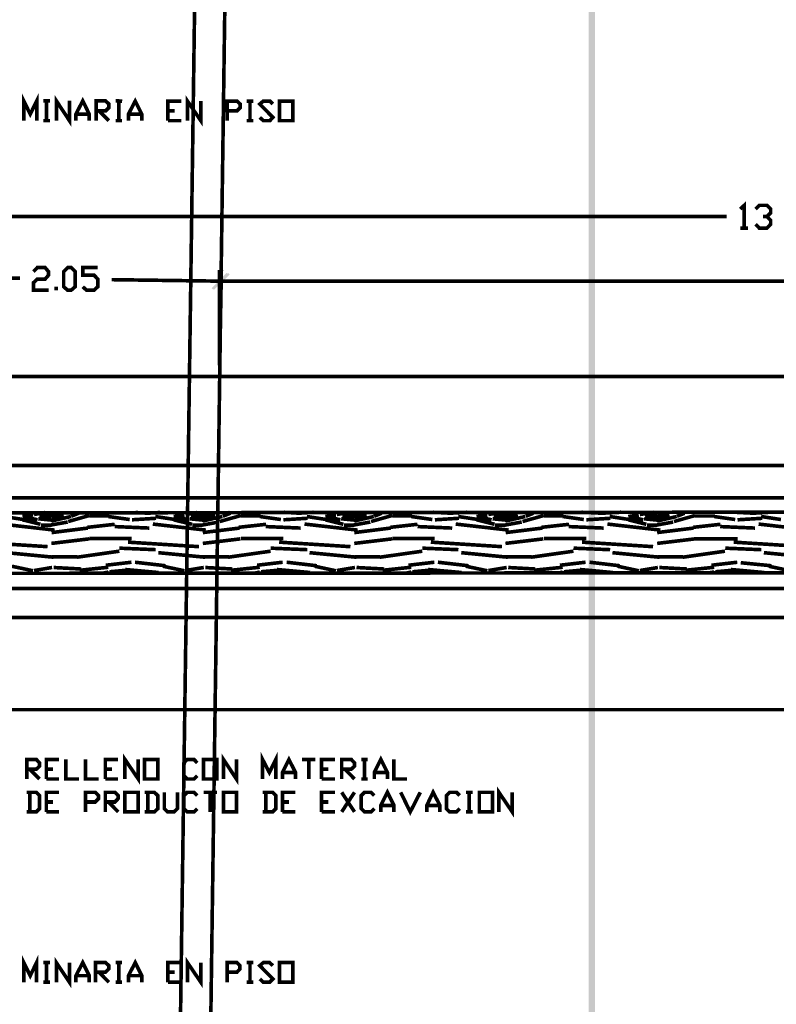
# Model space of a CAD drawing. Units: millimetres. Extents: x 2486 to 3011, y 1223 to 1268.
# Drawn here: x 2964 to 2969, y 1243 to 1250 of the extents above; entities that cross this region are included whole.
import ezdxf

# ---------------------------------------------------------------- set-up
doc = ezdxf.new("R2010")
doc.units = ezdxf.units.MM
doc.layers.add('H', color=7, linetype='Continuous')
doc.layers.add('P', color=7, linetype='Continuous')

msp = doc.modelspace()

# ---------------------------------------------------------------- hatches: boundary and pattern name
at = {"layer": 'H', "linetype": 'Continuous'}
for points in [[(2967.967, 1238.3623), (2967.9268, 1253.9888), (2967.967, 1253.9888), (2967.967, 1238.3623)], [(2967.9268, 1238.3623), (2967.9268, 1253.9888), (2967.967, 1238.3623), (2967.9268, 1238.3623)], [(2965.4182, 1248.2322), (2965.4081, 1248.2422), (2965.5088, 1248.3445), (2965.4182, 1248.2322)], [(2965.425, 1248.2322), (2965.4149, 1248.2439), (2965.5189, 1248.3429), (2965.425, 1248.2322)], [(2965.4182, 1248.2322), (2965.5088, 1248.3445), (2965.5189, 1248.3328), (2965.4182, 1248.2322)], [(2965.425, 1248.2322), (2965.5189, 1248.3429), (2965.5289, 1248.3328), (2965.425, 1248.2322)]]:
    msp.add_hatch(color=256, dxfattribs=at).paths.add_polyline_path(points)

# ---------------------------------------------------------------- linework, layer by layer
at = {"layer": 'P', "const_width": 0.0241}
for points in [[(2965.3512, 1254.1464), (2965.1315, 1238.426), (2965.1315, 1238.3355)], [(2965.5524, 1254.1447), (2965.3344, 1238.4209), (2965.3328, 1238.3321)], [(2964.154, 1249.3606), (2964.154, 1249.4931), (2964.1975, 1249.4043), (2964.2411, 1249.4931), (2964.2411, 1249.3606)], [(2964.2847, 1249.4931), (2964.3283, 1249.4931)], [(2964.3065, 1249.4931), (2964.3065, 1249.3606)], [(2964.3719, 1249.3606), (2964.3719, 1249.4931), (2964.4591, 1249.3606), (2964.4591, 1249.4931)], [(2964.5027, 1249.3606), (2964.5027, 1249.4043), (2964.548, 1249.4931), (2964.5915, 1249.4043), (2964.5915, 1249.3606)], [(2964.6369, 1249.3606), (2964.6369, 1249.4931), (2964.7006, 1249.4931), (2964.7224, 1249.4714), (2964.7224, 1249.4479), (2964.7006, 1249.426), (2964.6369, 1249.426)], [(2964.7676, 1249.4931), (2964.8112, 1249.4914)], [(2964.7895, 1249.4914), (2964.7895, 1249.3606)], [(2964.8532, 1249.3606), (2964.8532, 1249.4043), (2964.8984, 1249.4914), (2964.942, 1249.4043), (2964.942, 1249.3606)], [(2965.1164, 1249.3606), (2965.1164, 1249.4914), (2965.2053, 1249.4914)], [(2965.2472, 1249.3606), (2965.2472, 1249.4914), (2965.3361, 1249.3606), (2965.3361, 1249.4914)], [(2965.5122, 1249.3606), (2965.5122, 1249.4914), (2965.5776, 1249.4914), (2965.5993, 1249.4714), (2965.5993, 1249.4479), (2965.5776, 1249.426), (2965.5122, 1249.426)], [(2965.643, 1249.4914), (2965.6865, 1249.4914)], [(2965.6647, 1249.4914), (2965.6647, 1249.3606)], [(2965.7301, 1249.3825), (2965.7536, 1249.3606), (2965.7973, 1249.3606), (2965.8173, 1249.3825), (2965.7301, 1249.4714), (2965.7536, 1249.4914), (2965.7973, 1249.4914), (2965.8173, 1249.4714)], [(2965.8609, 1249.3606), (2965.8609, 1249.4914), (2965.9498, 1249.4914), (2965.9498, 1249.3606), (2965.8609, 1249.3606)], [(2964.6569, 1249.426), (2964.7224, 1249.3606)], [(2965.1164, 1249.426), (2965.1616, 1249.426)], [(2964.2847, 1249.3606), (2964.3283, 1249.3606)], [(2964.5027, 1249.4043), (2964.5915, 1249.4043)], [(2964.7676, 1249.3606), (2964.8112, 1249.3606)], [(2964.8532, 1249.4043), (2964.942, 1249.4043)], [(2965.1164, 1249.3606), (2965.2053, 1249.3606)], [(2965.643, 1249.3606), (2965.6865, 1249.3606)], [(2968.9379, 1248.7705), (2968.9647, 1248.7956), (2968.9647, 1248.643)], [(2969.0402, 1248.7705), (2969.0654, 1248.7956), (2969.1157, 1248.7956), (2969.1409, 1248.7705), (2969.1409, 1248.7453), (2969.1157, 1248.7201), (2969.0905, 1248.7201)], [(2962.3781, 1248.7201), (2968.8474, 1248.7201)], [(2969.1157, 1248.7201), (2969.1409, 1248.695), (2969.1409, 1248.6698), (2969.1157, 1248.643), (2969.0654, 1248.643), (2969.0402, 1248.6698)], [(2968.9379, 1248.643), (2968.9899, 1248.643)], [(2964.2193, 1248.3529), (2964.2445, 1248.3797), (2964.2965, 1248.3797), (2964.3199, 1248.3529), (2964.3199, 1248.3295), (2964.2965, 1248.3026), (2964.2445, 1248.3026), (2964.2193, 1248.2791), (2964.2193, 1248.2288), (2964.3199, 1248.2288)], [(2964.4473, 1248.2288), (2964.4205, 1248.2523), (2964.4205, 1248.3529), (2964.4473, 1248.3797), (2964.4708, 1248.3797), (2964.4976, 1248.3529), (2964.4976, 1248.2523), (2964.4708, 1248.2288), (2964.4473, 1248.2288), (2964.4473, 1248.2288)], [(2964.548, 1248.2523), (2964.5731, 1248.2288), (2964.6234, 1248.2288), (2964.6486, 1248.2523), (2964.6486, 1248.3026), (2964.6234, 1248.3295), (2964.548, 1248.3295), (2964.548, 1248.3797), (2964.6486, 1248.3797)], [(2963.396, 1248.3194), (2964.1288, 1248.3093)], [(2965.4702, 1248.2891), (2964.7408, 1248.2992)], [(2965.4619, 1247.7274), (2965.4619, 1248.3629)], [(2965.4635, 1247.7961), (2965.4736, 1248.3646)], [(2964.3702, 1248.2288), (2964.3702, 1248.2523)], [(2965.4602, 1248.2891), (2969.9222, 1248.2891)], [(2960.5856, 1247.6536), (2991.5669, 1247.6519)], [(2959.7271, 1247.0583), (2992.4573, 1247.0583)], [(2960.5957, 1246.8438), (2991.577, 1246.8421)], [(2962.529, 1246.3374), (2975.4474, 1246.3473), (2975.4474, 1246.7515), (2962.529, 1246.7415), (2962.529, 1246.3374), (2962.529, 1246.3374)], [(2964.1455, 1246.718), (2964.2159, 1246.7297)], [(2964.2227, 1246.7314), (2964.2965, 1246.7448)], [(2964.2579, 1246.7247), (2964.34, 1246.7347)], [(2964.2596, 1246.7264), (2964.34, 1246.7163)], [(2964.34, 1246.7314), (2964.4205, 1246.7314)], [(2964.4205, 1246.7297), (2964.34, 1246.7095)], [(2964.4508, 1246.6845), (2964.5915, 1246.7247)], [(2964.5211, 1246.7398), (2964.4708, 1246.7196)], [(2964.9017, 1246.7448), (2964.9873, 1246.7398)], [(2964.9739, 1246.7398), (2965.0644, 1246.7448)], [(2965.155, 1246.718), (2965.2271, 1246.728)], [(2965.2338, 1246.7314), (2965.3126, 1246.7448)], [(2965.269, 1246.7247), (2965.3495, 1246.7347)], [(2965.2724, 1246.7264), (2965.3528, 1246.7163)], [(2965.3495, 1246.7314), (2965.4333, 1246.7314)], [(2965.43, 1246.7297), (2965.3495, 1246.7095)], [(2965.4619, 1246.6845), (2965.6044, 1246.7247)], [(2965.5339, 1246.7398), (2965.4836, 1246.7196)], [(2965.5205, 1246.7448), (2965.5339, 1246.7415)], [(2965.8928, 1246.7464), (2965.9984, 1246.7398)], [(2965.9867, 1246.7398), (2966.089, 1246.7464)], [(2966.1678, 1246.718), (2966.2383, 1246.728)], [(2966.2449, 1246.7314), (2966.3288, 1246.7464)], [(2966.2802, 1246.7247), (2966.3606, 1246.7347)], [(2966.2818, 1246.7264), (2966.3623, 1246.7163)], [(2966.3623, 1246.7314), (2966.4428, 1246.7314)], [(2966.4428, 1246.7297), (2966.3623, 1246.7095)], [(2966.473, 1246.6845), (2966.6139, 1246.7247)], [(2966.5434, 1246.7398), (2966.4931, 1246.7196)], [(2966.5267, 1246.7464), (2966.5434, 1246.7415)], [(2966.8855, 1246.7464), (2967.0096, 1246.7398)], [(2966.9961, 1246.7398), (2967.1152, 1246.7464)], [(2967.1772, 1246.718), (2967.2494, 1246.728)], [(2967.256, 1246.7314), (2967.3449, 1246.7464)], [(2967.2913, 1246.7247), (2967.3718, 1246.7347)], [(2967.2946, 1246.7264), (2967.3751, 1246.7163)], [(2967.3718, 1246.7314), (2967.4522, 1246.7314)], [(2967.4522, 1246.7297), (2967.3718, 1246.7095)], [(2967.4841, 1246.6845), (2967.6267, 1246.7247)], [(2967.5562, 1246.7398), (2967.5059, 1246.7196)], [(2967.5328, 1246.7464), (2967.5562, 1246.7415)], [(2967.8781, 1246.7464), (2968.0207, 1246.7398)], [(2968.0089, 1246.7398), (2968.1415, 1246.7464)], [(2968.19, 1246.718), (2968.2605, 1246.728)], [(2968.2672, 1246.7314), (2968.3611, 1246.7464)], [(2968.3024, 1246.7247), (2968.3829, 1246.7347)], [(2968.3041, 1246.7264), (2968.3845, 1246.7163)], [(2968.3845, 1246.7314), (2968.4651, 1246.7314)], [(2968.4651, 1246.7297), (2968.3845, 1246.7095)], [(2968.4953, 1246.6845), (2968.6361, 1246.7247)], [(2968.5656, 1246.7398), (2968.5153, 1246.7196)], [(2968.5388, 1246.7481), (2968.5656, 1246.7415)], [(2968.8692, 1246.7481), (2969.0318, 1246.7398)], [(2969.0184, 1246.7398), (2969.166, 1246.7481)], [(2964.0063, 1246.6676), (2964.3602, 1246.6274)], [(2964.0214, 1246.718), (2964.1522, 1246.6979)], [(2964.1455, 1246.6961), (2964.2662, 1246.666)], [(2964.1556, 1246.7163), (2964.2462, 1246.6961)], [(2964.2512, 1246.7029), (2964.3518, 1246.6928)], [(2964.2697, 1246.661), (2964.34, 1246.661)], [(2964.3333, 1246.661), (2964.4473, 1246.6811)], [(2964.4692, 1246.718), (2964.3384, 1246.6878)], [(2964.5798, 1246.6459), (2964.7609, 1246.666)], [(2964.5915, 1246.7213), (2964.7241, 1246.7213)], [(2964.719, 1246.718), (2964.8615, 1246.6979)], [(2964.8766, 1246.6961), (2965.0376, 1246.7062)], [(2965.0158, 1246.6676), (2965.3696, 1246.6274)], [(2965.0325, 1246.718), (2965.1651, 1246.6979)], [(2965.155, 1246.6961), (2965.2774, 1246.666)], [(2965.1651, 1246.7163), (2965.2556, 1246.6961)], [(2965.2623, 1246.7029), (2965.3629, 1246.6928)], [(2965.2791, 1246.661), (2965.3495, 1246.661)], [(2965.3462, 1246.661), (2965.4568, 1246.6811)], [(2965.4803, 1246.718), (2965.3478, 1246.6878)], [(2965.5892, 1246.6459), (2965.7721, 1246.666)], [(2965.6044, 1246.7213), (2965.7352, 1246.7213)], [(2965.7301, 1246.718), (2965.871, 1246.6979)], [(2965.8878, 1246.6961), (2966.0487, 1246.7062)], [(2966.0286, 1246.6676), (2966.3825, 1246.6274)], [(2966.0438, 1246.718), (2966.1745, 1246.6979)], [(2966.1678, 1246.6961), (2966.2885, 1246.666)], [(2966.1779, 1246.7163), (2966.2684, 1246.6961)], [(2966.2734, 1246.7029), (2966.374, 1246.6928)], [(2966.2919, 1246.661), (2966.3623, 1246.661)], [(2966.3556, 1246.661), (2966.4679, 1246.6811)], [(2966.4914, 1246.718), (2966.3606, 1246.6878)], [(2966.6021, 1246.6459), (2966.7832, 1246.666)], [(2966.6139, 1246.7213), (2966.7463, 1246.7213)], [(2966.7412, 1246.718), (2966.8821, 1246.6979)], [(2966.8989, 1246.6961), (2967.0599, 1246.7062)], [(2967.038, 1246.6676), (2967.3919, 1246.6274)], [(2967.0549, 1246.718), (2967.1873, 1246.6979)], [(2967.1772, 1246.6961), (2967.2979, 1246.666)], [(2967.1873, 1246.7163), (2967.2779, 1246.6961)], [(2967.2845, 1246.7029), (2967.3852, 1246.6928)], [(2967.3014, 1246.661), (2967.3718, 1246.661)], [(2967.3684, 1246.661), (2967.479, 1246.6811)], [(2967.5025, 1246.718), (2967.3701, 1246.6878)], [(2967.6116, 1246.6459), (2967.7944, 1246.666)], [(2967.6267, 1246.7213), (2967.7574, 1246.7213)], [(2967.7525, 1246.718), (2967.8932, 1246.6979)], [(2967.9101, 1246.6961), (2968.071, 1246.7062)], [(2968.0509, 1246.6676), (2968.4047, 1246.6274)], [(2968.066, 1246.718), (2968.1968, 1246.6979)], [(2968.19, 1246.6961), (2968.3108, 1246.666)], [(2968.2001, 1246.7163), (2968.2907, 1246.6961)], [(2968.2957, 1246.7029), (2968.3963, 1246.6928)], [(2968.3142, 1246.661), (2968.3845, 1246.661)], [(2968.3796, 1246.661), (2968.4903, 1246.6811)], [(2968.5137, 1246.718), (2968.3829, 1246.6878)], [(2968.6244, 1246.6459), (2968.8055, 1246.666)], [(2968.6361, 1246.7213), (2968.7686, 1246.7213)], [(2968.7636, 1246.718), (2968.9044, 1246.6979)], [(2968.9195, 1246.6961), (2969.0838, 1246.7062)], [(2969.0604, 1246.6676), (2969.4142, 1246.6274)], [(2969.0771, 1246.718), (2969.2096, 1246.6979)], [(2964.34, 1246.6107), (2964.5815, 1246.6408)], [(2964.7609, 1246.6509), (2964.9923, 1246.6408)], [(2965.3495, 1246.6107), (2965.5943, 1246.6408)], [(2965.7703, 1246.6509), (2966.0034, 1246.6408)], [(2966.3606, 1246.6107), (2966.6038, 1246.6408)], [(2966.7832, 1246.6509), (2967.0146, 1246.6408)], [(2967.3718, 1246.6107), (2967.6166, 1246.6408)], [(2967.7927, 1246.6509), (2968.0258, 1246.6408)], [(2968.3829, 1246.6107), (2968.626, 1246.6408)], [(2968.8038, 1246.6509), (2969.0369, 1246.6408)], [(2963.837, 1246.5469), (2964.3132, 1246.5168)], [(2964.3384, 1246.5385), (2964.5915, 1246.5688)], [(2964.5915, 1246.5704), (2964.8749, 1246.5704)], [(2964.8498, 1246.5469), (2965.3243, 1246.5168)], [(2965.3495, 1246.5385), (2965.601, 1246.5688)], [(2965.6044, 1246.5704), (2965.8878, 1246.5704)], [(2965.8592, 1246.5469), (2966.3355, 1246.5168)], [(2966.3606, 1246.5385), (2966.6139, 1246.5688)], [(2966.6139, 1246.5704), (2966.8972, 1246.5704)], [(2966.8721, 1246.5469), (2967.3466, 1246.5168)], [(2967.3701, 1246.5385), (2967.6233, 1246.5688)], [(2967.6267, 1246.5704), (2967.9101, 1246.5704)], [(2967.8816, 1246.5469), (2968.3561, 1246.5168)], [(2968.3829, 1246.5385), (2968.6361, 1246.5688)], [(2968.6361, 1246.5688), (2968.9195, 1246.5688)], [(2968.8944, 1246.5469), (2969.3688, 1246.5168)], [(2964.0399, 1246.4765), (2964.3535, 1246.4463)], [(2964.5094, 1246.4463), (2964.7928, 1246.4865)], [(2964.7928, 1246.5067), (2965.0343, 1246.4966)], [(2965.0527, 1246.4765), (2965.3646, 1246.4463)], [(2965.5189, 1246.4463), (2965.8023, 1246.4865)], [(2965.8023, 1246.5067), (2966.0471, 1246.4966)], [(2966.0622, 1246.4765), (2966.3757, 1246.4463)], [(2966.5316, 1246.4463), (2966.815, 1246.4865)], [(2966.815, 1246.5067), (2967.0565, 1246.4966)], [(2967.0749, 1246.4765), (2967.3868, 1246.4463)], [(2967.5411, 1246.4463), (2967.8245, 1246.4865)], [(2967.8245, 1246.5067), (2968.0693, 1246.4966)], [(2968.0844, 1246.4765), (2968.398, 1246.4463)], [(2968.5539, 1246.4463), (2968.8356, 1246.4865)], [(2968.8373, 1246.5067), (2969.0788, 1246.4966)], [(2969.0955, 1246.4765), (2969.4091, 1246.4463)], [(2964.34, 1246.448), (2964.5111, 1246.448)], [(2964.7022, 1246.3927), (2964.8733, 1246.4128)], [(2964.8968, 1246.4128), (2965.1013, 1246.3893)], [(2965.3495, 1246.448), (2965.5238, 1246.448)], [(2965.7117, 1246.3927), (2965.8827, 1246.4128)], [(2965.9095, 1246.4128), (2966.1108, 1246.3893)], [(2966.3623, 1246.448), (2966.5333, 1246.448)], [(2966.7228, 1246.3927), (2966.8955, 1246.4128)], [(2966.919, 1246.4128), (2967.1236, 1246.3893)], [(2967.3718, 1246.448), (2967.5462, 1246.448)], [(2967.734, 1246.3927), (2967.905, 1246.4128)], [(2967.9318, 1246.4128), (2968.1331, 1246.3893)], [(2968.3845, 1246.448), (2968.5557, 1246.448)], [(2968.7451, 1246.3927), (2968.9179, 1246.4128)], [(2968.9413, 1246.4094), (2969.1458, 1246.3893)], [(2964.0751, 1246.3859), (2964.2159, 1246.3558)], [(2964.2227, 1246.3574), (2964.3434, 1246.3776)], [(2964.3535, 1246.3776), (2964.5379, 1246.3675)], [(2964.5278, 1246.3591), (2964.719, 1246.3793)], [(2964.6787, 1246.339), (2964.719, 1246.3473)], [(2964.7274, 1246.3491), (2964.838, 1246.3591)], [(2964.8079, 1246.339), (2964.771, 1246.344)], [(2964.8314, 1246.3642), (2964.942, 1246.3541)], [(2964.942, 1246.3541), (2965.0544, 1246.344)], [(2965.0845, 1246.3859), (2965.2271, 1246.3558)], [(2965.2338, 1246.3574), (2965.3562, 1246.3776)], [(2965.3662, 1246.3776), (2965.5473, 1246.3675)], [(2965.5373, 1246.3591), (2965.7301, 1246.3793)], [(2965.6932, 1246.339), (2965.7301, 1246.3473)], [(2965.7385, 1246.3491), (2965.8492, 1246.3591)], [(2965.8089, 1246.3407), (2965.7838, 1246.344)], [(2965.8442, 1246.3642), (2965.9549, 1246.3541)], [(2965.9549, 1246.3541), (2966.0655, 1246.344)], [(2966.0974, 1246.3859), (2966.2383, 1246.3558)], [(2966.2449, 1246.3574), (2966.3656, 1246.3776)], [(2966.3757, 1246.3776), (2966.5601, 1246.3675)], [(2966.5501, 1246.3591), (2966.7412, 1246.3793)], [(2966.7094, 1246.3407), (2966.7412, 1246.3473)], [(2966.7497, 1246.3491), (2966.8604, 1246.3591)], [(2966.8134, 1246.3407), (2966.7932, 1246.344)], [(2966.8536, 1246.3642), (2966.9643, 1246.3541)], [(2966.9643, 1246.3541), (2967.0766, 1246.344)], [(2967.1069, 1246.3859), (2967.2494, 1246.3558)], [(2967.256, 1246.3574), (2967.3785, 1246.3776)], [(2967.3885, 1246.3776), (2967.5696, 1246.3675)], [(2967.5596, 1246.3591), (2967.7525, 1246.3793)], [(2967.7255, 1246.3407), (2967.7525, 1246.3473)], [(2967.7608, 1246.3491), (2967.8715, 1246.3591)], [(2967.8161, 1246.3407), (2967.8027, 1246.344)], [(2967.8664, 1246.3642), (2967.9771, 1246.3541)], [(2967.9771, 1246.3541), (2968.0877, 1246.344)], [(2968.1196, 1246.3859), (2968.2605, 1246.3558)], [(2968.2672, 1246.3574), (2968.388, 1246.3776)], [(2968.398, 1246.3776), (2968.5825, 1246.3675)], [(2968.5724, 1246.3591), (2968.7636, 1246.3793)], [(2968.7384, 1246.344), (2968.7636, 1246.3473)], [(2968.7719, 1246.3491), (2968.8826, 1246.3591)], [(2968.8759, 1246.3642), (2968.9866, 1246.3541)], [(2968.9866, 1246.3541), (2969.0972, 1246.344)], [(2969.1291, 1246.3859), (2969.2716, 1246.3558)], [(2960.5957, 1246.2367), (2991.577, 1246.2367)], [(2959.7254, 1246.0439), (2992.4573, 1246.0422)], [(2960.5889, 1245.4285), (2991.5719, 1245.4285)], [(2964.174, 1244.9657), (2964.174, 1245.0965), (2964.2377, 1245.0965), (2964.2596, 1245.073), (2964.2596, 1245.0512), (2964.2377, 1245.0311), (2964.174, 1245.0311)], [(2964.174, 1244.9657), (2964.174, 1245.0965), (2964.2377, 1245.0965), (2964.2596, 1245.073), (2964.2596, 1245.0512), (2964.2377, 1245.0311), (2964.174, 1245.0311)], [(2964.3048, 1244.9657), (2964.3048, 1245.0965), (2964.3904, 1245.0965)], [(2964.3048, 1244.9657), (2964.3048, 1245.0965), (2964.3904, 1245.0965)], [(2964.4356, 1245.0965), (2964.4356, 1244.9657), (2964.5228, 1244.9657)], [(2964.4356, 1245.0965), (2964.4356, 1244.9657), (2964.5228, 1244.9657)], [(2964.5664, 1245.0965), (2964.5664, 1244.9657), (2964.6536, 1244.9657)], [(2964.5664, 1245.0965), (2964.5664, 1244.9657), (2964.6536, 1244.9657)], [(2964.6989, 1244.9657), (2964.6989, 1245.0965), (2964.7844, 1245.0965)], [(2964.6989, 1244.9657), (2964.6989, 1245.0965), (2964.7844, 1245.0965)], [(2964.8297, 1244.9657), (2964.8297, 1245.0965), (2964.9186, 1244.9657), (2964.9186, 1245.0965)], [(2964.8297, 1244.9657), (2964.8297, 1245.0965), (2964.9186, 1244.9657), (2964.9186, 1245.0965)], [(2964.9605, 1244.9657), (2964.9605, 1245.0965), (2965.0494, 1245.0965), (2965.0494, 1244.9657), (2964.9605, 1244.9657)], [(2964.9605, 1244.9657), (2964.9605, 1245.0965), (2965.0494, 1245.0965), (2965.0494, 1244.9657), (2964.9605, 1244.9657)], [(2965.3126, 1244.9874), (2965.2908, 1244.9657), (2965.2455, 1244.9657), (2965.2237, 1244.9874), (2965.2237, 1245.073), (2965.2455, 1245.0965), (2965.2908, 1245.0965), (2965.3126, 1245.073)], [(2965.3126, 1244.9874), (2965.2908, 1244.9657), (2965.2455, 1244.9657), (2965.2237, 1244.9874), (2965.2237, 1245.073), (2965.2455, 1245.0965), (2965.2908, 1245.0965), (2965.3126, 1245.073)], [(2965.3545, 1244.9657), (2965.3545, 1245.0965), (2965.4434, 1245.0965), (2965.4434, 1244.9657), (2965.3545, 1244.9657)], [(2965.3545, 1244.9657), (2965.3545, 1245.0965), (2965.4434, 1245.0965), (2965.4434, 1244.9657), (2965.3545, 1244.9657)], [(2965.487, 1244.9657), (2965.487, 1245.0965), (2965.5742, 1244.9657), (2965.5742, 1245.0965)], [(2965.487, 1244.9657), (2965.487, 1245.0965), (2965.5742, 1244.9657), (2965.5742, 1245.0965)], [(2965.7486, 1244.9657), (2965.7486, 1245.0965), (2965.7938, 1245.0093), (2965.8375, 1245.0965), (2965.8375, 1244.9657)], [(2965.7486, 1244.9657), (2965.7486, 1245.0965), (2965.7938, 1245.0093), (2965.8375, 1245.0965), (2965.8375, 1244.9657)], [(2965.8811, 1244.9657), (2965.8811, 1245.0093), (2965.9246, 1245.0965), (2965.9683, 1245.0093), (2965.9683, 1244.9657)], [(2965.8811, 1244.9657), (2965.8811, 1245.0093), (2965.9246, 1245.0965), (2965.9683, 1245.0093), (2965.9683, 1244.9657)], [(2966.0118, 1245.0965), (2966.1007, 1245.0965)], [(2966.0118, 1245.0965), (2966.1007, 1245.0965)], [(2966.0572, 1245.0965), (2966.0572, 1244.9657)], [(2966.0572, 1245.0965), (2966.0572, 1244.9657)], [(2966.1426, 1244.9657), (2966.1426, 1245.0965), (2966.2315, 1245.0965)], [(2966.1426, 1244.9657), (2966.1426, 1245.0965), (2966.2315, 1245.0965)], [(2966.2768, 1244.9657), (2966.2768, 1245.0965), (2966.3405, 1245.0965), (2966.3623, 1245.073), (2966.3623, 1245.0512), (2966.3405, 1245.0311), (2966.2768, 1245.0311)], [(2966.2768, 1244.9657), (2966.2768, 1245.0965), (2966.3405, 1245.0965), (2966.3623, 1245.073), (2966.3623, 1245.0512), (2966.3405, 1245.0311), (2966.2768, 1245.0311)], [(2966.4076, 1245.0965), (2966.4512, 1245.0965)], [(2966.4076, 1245.0965), (2966.4512, 1245.0965)], [(2966.4293, 1245.0965), (2966.4293, 1244.9657)], [(2966.4293, 1245.0965), (2966.4293, 1244.9657)], [(2966.4947, 1244.9657), (2966.4947, 1245.0093), (2966.5384, 1245.0965), (2966.582, 1245.0093), (2966.582, 1244.9657)], [(2966.4947, 1244.9657), (2966.4947, 1245.0093), (2966.5384, 1245.0965), (2966.582, 1245.0093), (2966.582, 1244.9657)], [(2966.6256, 1245.0965), (2966.6256, 1244.9657), (2966.7127, 1244.9657)], [(2966.6256, 1245.0965), (2966.6256, 1244.9657), (2966.7127, 1244.9657)], [(2964.1942, 1245.0311), (2964.2596, 1244.9657)], [(2964.1942, 1245.0311), (2964.2596, 1244.9657)], [(2964.3048, 1245.0311), (2964.3485, 1245.0311)], [(2964.3048, 1245.0311), (2964.3485, 1245.0311)], [(2964.6989, 1245.0311), (2964.7425, 1245.0311)], [(2964.6989, 1245.0311), (2964.7425, 1245.0311)], [(2966.1426, 1245.0311), (2966.1879, 1245.0311)], [(2966.1426, 1245.0311), (2966.1879, 1245.0311)], [(2966.2986, 1245.0311), (2966.3623, 1244.9657)], [(2966.2986, 1245.0311), (2966.3623, 1244.9657)], [(2964.3048, 1244.9657), (2964.3904, 1244.9657)], [(2964.3048, 1244.9657), (2964.3904, 1244.9657)], [(2964.6989, 1244.9657), (2964.7844, 1244.9657)], [(2964.6989, 1244.9657), (2964.7844, 1244.9657)], [(2965.8811, 1245.0093), (2965.9683, 1245.0093)], [(2965.8811, 1245.0093), (2965.9683, 1245.0093)], [(2966.1426, 1244.9657), (2966.2315, 1244.9657)], [(2966.1426, 1244.9657), (2966.2315, 1244.9657)], [(2966.4076, 1244.9657), (2966.4512, 1244.9657)], [(2966.4076, 1244.9657), (2966.4512, 1244.9657)], [(2966.4947, 1245.0093), (2966.582, 1245.0093)], [(2966.4947, 1245.0093), (2966.582, 1245.0093)], [(2966.5384, 1244.746), (2966.5384, 1244.7896), (2966.582, 1244.8768), (2966.6256, 1244.7896), (2966.6256, 1244.746)], [(2966.5384, 1244.746), (2966.5384, 1244.7896), (2966.582, 1244.8768), (2966.6256, 1244.7896), (2966.6256, 1244.746)], [(2966.8452, 1244.746), (2966.8452, 1244.7896), (2966.8872, 1244.8768), (2966.9324, 1244.7896), (2966.9324, 1244.746)], [(2966.8452, 1244.746), (2966.8452, 1244.7896), (2966.8872, 1244.8768), (2966.9324, 1244.7896), (2966.9324, 1244.746)], [(2967.3265, 1244.746), (2967.3265, 1244.8768), (2967.4154, 1244.746), (2967.4154, 1244.8768)], [(2967.3265, 1244.746), (2967.3265, 1244.8768), (2967.4154, 1244.746), (2967.4154, 1244.8768)], [(2964.174, 1244.746), (2964.2377, 1244.746), (2964.2596, 1244.7678), (2964.2596, 1244.855), (2964.2377, 1244.8768), (2964.174, 1244.8768)], [(2964.174, 1244.746), (2964.2377, 1244.746), (2964.2596, 1244.7678), (2964.2596, 1244.855), (2964.2377, 1244.8768), (2964.174, 1244.8768)], [(2964.1942, 1244.8768), (2964.1942, 1244.746)], [(2964.1942, 1244.8768), (2964.1942, 1244.746)], [(2964.3048, 1244.746), (2964.3048, 1244.8768), (2964.3904, 1244.8768)], [(2964.3048, 1244.746), (2964.3048, 1244.8768), (2964.3904, 1244.8768)], [(2964.5664, 1244.746), (2964.5664, 1244.8768), (2964.6318, 1244.8768), (2964.6536, 1244.855), (2964.6536, 1244.8349), (2964.6318, 1244.8114), (2964.5664, 1244.8114)], [(2964.5664, 1244.746), (2964.5664, 1244.8768), (2964.6318, 1244.8768), (2964.6536, 1244.855), (2964.6536, 1244.8349), (2964.6318, 1244.8131), (2964.5664, 1244.8131)], [(2964.6989, 1244.746), (2964.6989, 1244.8768), (2964.7626, 1244.8768), (2964.7844, 1244.855), (2964.7844, 1244.8349), (2964.7626, 1244.8114), (2964.6989, 1244.8114)], [(2964.6989, 1244.746), (2964.6989, 1244.8768), (2964.7626, 1244.8768), (2964.7844, 1244.855), (2964.7844, 1244.8349), (2964.7626, 1244.8131), (2964.6989, 1244.8131)], [(2964.8297, 1244.746), (2964.8297, 1244.8768), (2964.9186, 1244.8768), (2964.9186, 1244.746), (2964.8297, 1244.746)], [(2964.8297, 1244.746), (2964.8297, 1244.8768), (2964.9186, 1244.8768), (2964.9186, 1244.746), (2964.8297, 1244.746)], [(2964.9605, 1244.746), (2965.0259, 1244.746), (2965.0494, 1244.7678), (2965.0494, 1244.855), (2965.0259, 1244.8768), (2964.9605, 1244.8768)], [(2964.9605, 1244.746), (2965.0259, 1244.746), (2965.0494, 1244.7678), (2965.0494, 1244.855), (2965.0259, 1244.8768), (2964.9605, 1244.8768)], [(2964.9823, 1244.8768), (2964.9823, 1244.746)], [(2964.9823, 1244.8768), (2964.9823, 1244.746)], [(2965.0929, 1244.8768), (2965.0929, 1244.7678), (2965.1148, 1244.746), (2965.1567, 1244.746), (2965.1802, 1244.7678), (2965.1802, 1244.8768)], [(2965.0929, 1244.8768), (2965.0929, 1244.7678), (2965.1148, 1244.746), (2965.1567, 1244.746), (2965.1802, 1244.7678), (2965.1802, 1244.8768)], [(2965.3126, 1244.7678), (2965.2908, 1244.746), (2965.2455, 1244.746), (2965.2237, 1244.7678), (2965.2237, 1244.855), (2965.2455, 1244.8768), (2965.2908, 1244.8768), (2965.3126, 1244.855)], [(2965.3126, 1244.7678), (2965.2908, 1244.746), (2965.2455, 1244.746), (2965.2237, 1244.7678), (2965.2237, 1244.855), (2965.2455, 1244.8768), (2965.2908, 1244.8768), (2965.3126, 1244.855)], [(2965.3545, 1244.8768), (2965.4434, 1244.8768)], [(2965.3545, 1244.8768), (2965.4434, 1244.8768)], [(2965.3982, 1244.8768), (2965.3982, 1244.746)], [(2965.3982, 1244.8768), (2965.3982, 1244.746)], [(2965.487, 1244.746), (2965.487, 1244.8768), (2965.5742, 1244.8768), (2965.5742, 1244.746), (2965.487, 1244.746)], [(2965.487, 1244.746), (2965.487, 1244.8768), (2965.5742, 1244.8768), (2965.5742, 1244.746), (2965.487, 1244.746)], [(2965.7486, 1244.746), (2965.8157, 1244.746), (2965.8375, 1244.7678), (2965.8375, 1244.855), (2965.8157, 1244.8768), (2965.7486, 1244.8768)], [(2965.7486, 1244.746), (2965.8157, 1244.746), (2965.8375, 1244.7678), (2965.8375, 1244.855), (2965.8157, 1244.8768), (2965.7486, 1244.8768)], [(2965.7703, 1244.8768), (2965.7703, 1244.746)], [(2965.7703, 1244.8768), (2965.7703, 1244.746)], [(2965.8811, 1244.746), (2965.8811, 1244.8768), (2965.9683, 1244.8768)], [(2965.8811, 1244.746), (2965.8811, 1244.8768), (2965.9683, 1244.8768)], [(2966.1426, 1244.746), (2966.1426, 1244.8768), (2966.2315, 1244.8768)], [(2966.1426, 1244.746), (2966.1426, 1244.8768), (2966.2315, 1244.8768)], [(2966.2768, 1244.746), (2966.3623, 1244.8768)], [(2966.2768, 1244.8768), (2966.3623, 1244.746)], [(2966.2768, 1244.746), (2966.3623, 1244.8768)], [(2966.2768, 1244.8768), (2966.3623, 1244.746)], [(2966.4947, 1244.7678), (2966.473, 1244.746), (2966.4293, 1244.746), (2966.4076, 1244.7678), (2966.4076, 1244.855), (2966.4293, 1244.8768), (2966.473, 1244.8768), (2966.4947, 1244.855)], [(2966.4947, 1244.7678), (2966.473, 1244.746), (2966.4293, 1244.746), (2966.4076, 1244.7678), (2966.4076, 1244.855), (2966.4293, 1244.8768), (2966.473, 1244.8768), (2966.4947, 1244.855)], [(2966.6708, 1244.8768), (2966.7346, 1244.746), (2966.8016, 1244.8768)], [(2966.6708, 1244.8768), (2966.7346, 1244.746), (2966.8016, 1244.8768)], [(2967.0649, 1244.7678), (2967.0431, 1244.746), (2966.9978, 1244.746), (2966.9761, 1244.7678), (2966.9761, 1244.855), (2966.9978, 1244.8768), (2967.0431, 1244.8768), (2967.0649, 1244.855)], [(2967.0649, 1244.7678), (2967.0431, 1244.746), (2966.9978, 1244.746), (2966.9761, 1244.7678), (2966.9761, 1244.855), (2966.9978, 1244.8768), (2967.0431, 1244.8768), (2967.0649, 1244.855)], [(2967.1069, 1244.8768), (2967.1521, 1244.8768)], [(2967.1069, 1244.8768), (2967.1521, 1244.8768)], [(2967.1286, 1244.8768), (2967.1286, 1244.746)], [(2967.1286, 1244.8768), (2967.1286, 1244.746)], [(2967.1957, 1244.746), (2967.1957, 1244.8768), (2967.2829, 1244.8768), (2967.2829, 1244.746), (2967.1957, 1244.746)], [(2967.1957, 1244.746), (2967.1957, 1244.8768), (2967.2829, 1244.8768), (2967.2829, 1244.746), (2967.1957, 1244.746)], [(2964.3048, 1244.8131), (2964.3485, 1244.8131)], [(2964.3048, 1244.8114), (2964.3485, 1244.8114)], [(2964.7206, 1244.8131), (2964.7844, 1244.746)], [(2964.7206, 1244.8114), (2964.7844, 1244.746)], [(2965.8811, 1244.8131), (2965.9246, 1244.8131)], [(2965.8811, 1244.8114), (2965.9246, 1244.8114)], [(2966.1426, 1244.8131), (2966.1879, 1244.8131)], [(2966.1426, 1244.8114), (2966.1879, 1244.8114)], [(2966.5384, 1244.7896), (2966.6256, 1244.7896)], [(2966.5384, 1244.7896), (2966.6256, 1244.7896)], [(2966.8452, 1244.7896), (2966.9324, 1244.7896)], [(2966.8452, 1244.7896), (2966.9324, 1244.7896)], [(2964.3048, 1244.746), (2964.3904, 1244.746)], [(2964.3048, 1244.746), (2964.3904, 1244.746)], [(2965.8811, 1244.746), (2965.9683, 1244.746)], [(2965.8811, 1244.746), (2965.9683, 1244.746)], [(2966.1426, 1244.746), (2966.2315, 1244.746)], [(2966.1426, 1244.746), (2966.2315, 1244.746)], [(2967.1069, 1244.746), (2967.1521, 1244.746)], [(2967.1069, 1244.746), (2967.1521, 1244.746)], [(2964.154, 1243.6091), (2964.154, 1243.7399), (2964.1975, 1243.6527), (2964.2394, 1243.7399), (2964.2394, 1243.6091)], [(2964.3719, 1243.6091), (2964.3719, 1243.7399), (2964.4591, 1243.6091), (2964.4591, 1243.7399)], [(2965.2472, 1243.6091), (2965.2472, 1243.7399), (2965.3361, 1243.6091), (2965.3361, 1243.7399)], [(2964.2847, 1243.7399), (2964.3283, 1243.7399)], [(2964.3065, 1243.7399), (2964.3065, 1243.6091)], [(2964.5027, 1243.6091), (2964.5027, 1243.6527), (2964.548, 1243.7399), (2964.5915, 1243.6527), (2964.5915, 1243.6091)], [(2964.6335, 1243.6091), (2964.6335, 1243.7399), (2964.7006, 1243.7399), (2964.7224, 1243.7198), (2964.7224, 1243.698), (2964.7006, 1243.6762), (2964.6335, 1243.6762)], [(2964.7676, 1243.7399), (2964.8112, 1243.7399)], [(2964.7895, 1243.7399), (2964.7895, 1243.6091)], [(2964.8532, 1243.6091), (2964.8532, 1243.6527), (2964.8984, 1243.7399), (2964.942, 1243.6527), (2964.942, 1243.6091)], [(2965.1164, 1243.6091), (2965.1164, 1243.7399), (2965.2036, 1243.7399)], [(2965.5122, 1243.6091), (2965.5122, 1243.7399), (2965.5776, 1243.7399), (2965.5977, 1243.7198), (2965.5977, 1243.698), (2965.5776, 1243.6762), (2965.5122, 1243.6762)], [(2965.643, 1243.7399), (2965.6865, 1243.7399)], [(2965.6647, 1243.7399), (2965.6647, 1243.6091)], [(2965.7301, 1243.6309), (2965.7536, 1243.6091), (2965.7955, 1243.6091), (2965.8173, 1243.6309), (2965.7301, 1243.7198), (2965.7536, 1243.7399), (2965.7955, 1243.7399), (2965.8173, 1243.7198)], [(2965.8609, 1243.6091), (2965.8609, 1243.7399), (2965.9498, 1243.7399), (2965.9498, 1243.6091), (2965.8609, 1243.6091)], [(2964.5027, 1243.6527), (2964.5915, 1243.6527)], [(2964.6569, 1243.6762), (2964.7224, 1243.6091)], [(2964.8532, 1243.6527), (2964.942, 1243.6527)], [(2965.1164, 1243.6762), (2965.1616, 1243.6762)], [(2964.2847, 1243.6091), (2964.3283, 1243.6091)], [(2964.7676, 1243.6091), (2964.8112, 1243.6091)], [(2965.1164, 1243.6091), (2965.2036, 1243.6091)], [(2965.643, 1243.6091), (2965.6865, 1243.6091)]]:
    msp.add_lwpolyline(points, dxfattribs=at)

doc.saveas('drawing.dxf')
